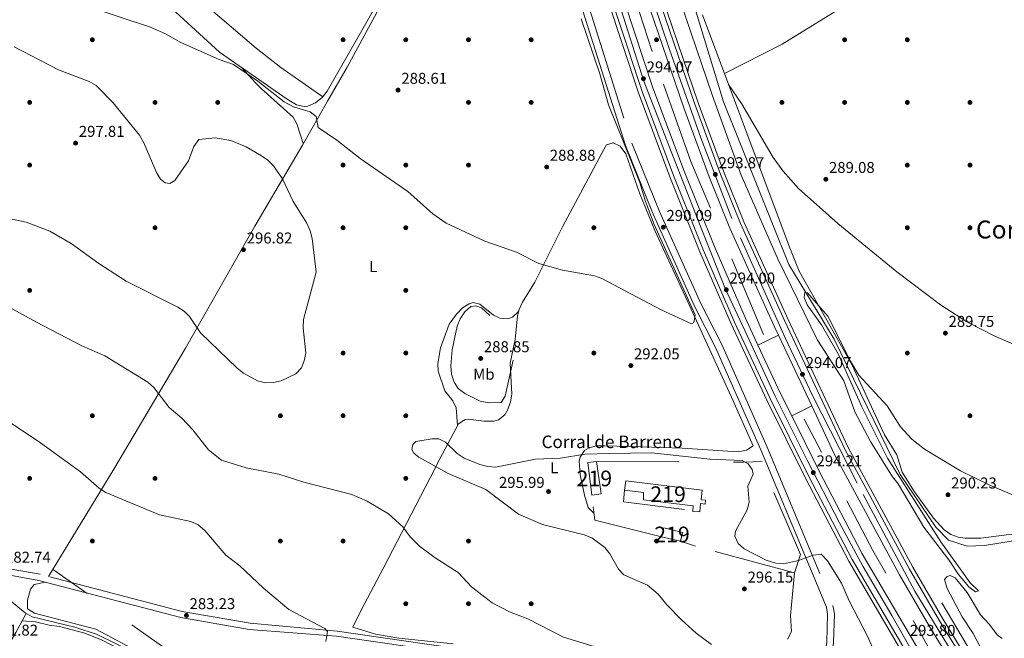
# Model space of a CAD drawing. Units: metres. Extents: x 601330 to 608271, y 4678274 to 4683002.
# Drawn here: x 606386 to 607014, y 4680709 to 4681104 of the extents above; entities that cross this region are included whole.
import ezdxf
from ezdxf.enums import TextEntityAlignment as Align

# ---------------------------------------------------------------- set-up
doc = ezdxf.new("R2010")
doc.units = ezdxf.units.M
doc.header["$MEASUREMENT"] = 0
for name, pattern in [('DGN Style 2', [87.36670000000001, 52.42002, -34.94668000000001]), ('DGN Style 3', [122.31338000000002, 87.36670000000001, -34.94668000000001]), ('DGN Style 4', [139.87408670000002, 69.89336000000002, -34.94668000000001, 0.0873667, -34.94668000000001]), ('DGN Style 7', [174.73340000000005, 78.63003, -34.94668000000001, 26.21001, -34.94668000000001])]:
    doc.linetypes.add(name, pattern=pattern)
for name, color, linetype, lineweight in [('Nivel 13', 7, 'Continuous', 0), ('Nivel 15', 7, 'Continuous', 0), ('Nivel 16', 7, 'Continuous', 0), ('Nivel 17', 7, 'Continuous', 0), ('Nivel 20', 7, 'Continuous', 0), ('Nivel 21', 7, 'Continuous', 0), ('Nivel 23', 7, 'Continuous', 0), ('Nivel 32', 7, 'Continuous', 0), ('Nivel 36', 7, 'Continuous', 0), ('Nivel 37', 7, 'Continuous', 0), ('Nivel 41', 7, 'Continuous', 0), ('Nivel 44', 7, 'Continuous', 0), ('Nivel 45', 7, 'Continuous', 0), ('Nivel 48', 7, 'Continuous', 0), ('Nivel 5', 7, 'Continuous', 0), ('Nivel 52', 7, 'Continuous', 0), ('Nivel 54', 7, 'Continuous', 0), ('Nivel 7', 7, 'Continuous', 0)]:
    doc.layers.add(name, color=color, linetype=linetype, lineweight=lineweight)
doc.styles.add('Style-Arial', font='txt')
doc.styles.add('Style-Arial Narrow', font='txt')
doc.styles.add('Style-Times New Roman', font='txt')

# ---------------------------------------------------------------- blocks, each defined once
blk = doc.blocks.new('5PATER')
at = {"layer": 'Nivel 7', "linetype": 'Continuous', "lineweight": 0}
h = blk.add_hatch(color=51, dxfattribs=at)
edge = h.paths.add_edge_path()
edge.add_ellipse((0.001245748251676559, 0.00372222438454628), major_axis=(-1.095731442372465, -1.110710699892244), ratio=0.9994222409660318, start_angle=0, end_angle=360)
blk = doc.blocks.new('5PERFI')
at = {"layer": 'Nivel 17', "linetype": 'Continuous', "lineweight": 0}
h = blk.add_hatch(color=7, dxfattribs=at)
edge = h.paths.add_edge_path()
edge.add_arc((-0.001135151833295822, 0.004649780690670013), 1.559999999766158, 315.0000000018422, 675.0000000018422)

msp = doc.modelspace()

# ---------------------------------------------------------------- linework, layer by layer
at = {"layer": 'Nivel 13', "color": 4, "linetype": 'Continuous', "lineweight": 0}
for points in [[(607135.3500000015, 4680804.219999999, 290.08), (607098.9400000013, 4680798.469999999, 290.01), (607081.6499999985, 4680794.27, 290.01), (607070.9600000009, 4680789.940000001, 290.02), (607058.5899999999, 4680784.050000001, 290.12), (607047.0700000003, 4680777.57, 290.53), (607029.3000000007, 4680772.52, 291.09), (607001.9200000018, 4680768.199999999, 290), (606990.870000001, 4680767.719999999, 290), (606978.870000001, 4680771.559999999, 290), (606970.6999999993, 4680779.73, 290.04), (606948.129999999, 4680813.370000001, 290), (606905.8599999994, 4680899.859999999, 290), (606877.0399999991, 4680947.440000001, 289.95), (606835.2600000016, 4681051.23, 289.76), (606761.7800000012, 4681292.93, 290.82), (606700.9499999993, 4681526.43, 287.54)], [(606475.6400000006, 4681118.190000001, 287.58), (606513.6400000006, 4681083.039999999, 287.61), (606556.879999999, 4681053.109999999, 288.31), (606562.9100000001, 4681049.379999999, 288.38), (606567.8000000007, 4681048.399999999, 288.37), (606570.1099999994, 4681048.59, 288.33), (606574.879999999, 4681050.609999999, 288.24), (606579.3599999994, 4681054.219999999, 288.24), (606582.3200000003, 4681058.09, 288.24), (606608.8200000003, 4681104.280000001, 287.77), (606666.1000000015, 4681208.41, 287.59), (606686.0799999982, 4681247.68, 287.63), (606688.2600000016, 4681256.039999999, 287.58), (606690.5399999991, 4681274.989999998, 287.43), (606678.3299999982, 4681331.16, 286.78), (606670.8500000015, 4681366.129999999, 287.44), (606650.3299999982, 4681452.330000002, 287.42), (606645.4499999993, 4681463.93, 287.29), (606620.2800000012, 4681503.039999999, 287.05)], [(606290.3099999987, 4680754.91, 282.29), (606290.5, 4680754.030000001, 282.29), (606313.2699999996, 4680752.18, 282.29), (606340.0100000016, 4680751.449999999, 282.56), (606344.9400000013, 4680750.609999999, 282.52), (606349.5, 4680748.960000001, 282.42), (606378.9699999988, 4680733.899999999, 282.03), (606389.7699999996, 4680725.050000001, 281.9), (606394.1600000001, 4680722.609999999, 281.89), (606421.3099999987, 4680716.07, 282.03), (606435.7199999988, 4680711.280000001, 282.03), (606458.1799999997, 4680700.27, 281.93), (606515.6400000006, 4680669.260000002, 282.03), (606524.7300000004, 4680665.739999998, 282.03), (606533.4100000001, 4680663.390000001, 282.03)]]:
    msp.add_polyline3d(points, dxfattribs=at)
at = {"layer": 'Nivel 15', "color": 51, "linetype": 'Continuous', "lineweight": 13, "flags": 128}
for points, elevation in [([(606751.25, 4680800.27), (606748.7100000009, 4680821.039999999), (606754.3099999987, 4680821.710000001)], 300.35), ([(606807.7699999996, 4680770.890000001), (606795.8299999982, 4680773.73)], 299.23)]:
    msp.add_lwpolyline(points, dxfattribs=dict(at, elevation=elevation))
at = {"layer": 'Nivel 15', "color": 51, "linetype": 'Continuous', "lineweight": 13, "extrusion": (-0.03416695812920124, 0.004876440852395325, 0.999404242184718), "elevation": 2394.972169080658, "flags": 128}
msp.add_lwpolyline([(-4719593.066224348, -60649.13087886944), (-4719573.154755075, -60643.33599393442), (-4719571.408957671, -60649.13087886572)], dxfattribs=at)
at = {"layer": 'Nivel 15', "color": 51, "linetype": 'Continuous', "lineweight": 13}
for points in [[(606772.1700000018, 4680803.43, 300.61), (606772.8900000006, 4680809.34, 299.03), (606821.5899999999, 4680803.510000002, 298.9), (606821.1099999994, 4680797.219999999, 299.03), (606823.7399999984, 4680797.039999999, 298.7), (606823.5399999991, 4680794.600000001, 298.7), (606820.6900000013, 4680794.969999999, 299.16), (606820.120000001, 4680789.670000002, 298.51), (606815.6600000001, 4680789.91, 298.51), (606815.9800000004, 4680793.359999999, 298.84), (606784.1799999997, 4680797.370000001, 299.23), (606784.1900000013, 4680802.010000002, 300.15), (606772.1700000018, 4680803.43, 300.61)], [(606795.8299999982, 4680773.73, 299.23), (606797.1700000018, 4680779.489999998, 299.3), (606809.120000001, 4680776.449999999, 299.3), (606807.7699999996, 4680770.890000001, 299.23)]]:
    msp.add_polyline3d(points, dxfattribs=at)
at = {"layer": 'Nivel 16', "color": 4, "linetype": 'DGN Style 2', "lineweight": 0, "extrusion": (0.02558921983444734, 0.007415461115288875, 0.9996450383834815), "elevation": 50533.19832738359, "flags": 128}
msp.add_lwpolyline([(4326765.03051283, -1885124.730903517), (4326866.003377559, -1885099.958007261), (4326958.771026755, -1885081.19066162)], dxfattribs=at)
at = {"layer": 'Nivel 16', "color": 1, "linetype": 'Continuous', "lineweight": 13, "extrusion": (0.02505359272007596, -0.001934897973055133, 0.999684236977682), "elevation": 6444.011288414471, "flags": 128}
msp.add_lwpolyline([(4713618.901145797, -244498.0929516405), (4713620.744524702, -244459.0929406919), (4713628.276888207, -244459.0929406919)], dxfattribs=at)
at = {"layer": 'Nivel 16', "color": 4, "linetype": 'DGN Style 2', "lineweight": 0, "extrusion": (0.1996468358247955, 0.1086800009673467, 0.9738222621889914), "elevation": 630167.0178709319, "flags": 128}
msp.add_lwpolyline([(3820827.42653493, -2698415.648572739), (3820847.675317205, -2698414.32879385), (3820912.374365959, -2698412.041177116)], dxfattribs=at)
at = {"layer": 'Nivel 16', "color": 4, "linetype": 'DGN Style 2', "lineweight": 0}
msp.add_polyline3d([(606860.8299999982, 4680902.870000001, 292.65), (606814.5100000016, 4681013.190000001, 292.26), (606789.6999999993, 4681083.350000001, 292.12), (606765.2300000004, 4681159.170000002, 292.26), (606741.879999999, 4681240.75, 292.39), (606720.3500000015, 4681324.890000001, 291.73), (606682.4100000001, 4681479.890000001, 291.2), (606645.5799999982, 4681616.82, 290.94), (606630.6499999985, 4681670.050000001, 291.07), (606591.8500000015, 4681791.890000001, 290.81), (606555.3900000006, 4681900.199999999, 290.41), (606532.5799999982, 4681960.84, 290.41), (606507.370000001, 4682026.120000001, 290.28), (606483.129999999, 4682084.620000001, 290.15), (606447.25, 4682166.390000001, 289.88)], dxfattribs=at)
at = {"layer": 'Nivel 20', "color": 7, "linetype": 'DGN Style 2', "lineweight": 0, "extrusion": (0.0156152310635057, 0.8935884970638575, 0.4486153836795944), "elevation": 4192336.544578078, "flags": 128}
msp.add_lwpolyline([(-524878.0105104484, -2104058.01563134), (-524971.8440483548, -2104060.667453997), (-524983.7054223083, -2104061.998959888)], dxfattribs=at)
at = {"layer": 'Nivel 20', "color": 7, "linetype": 'DGN Style 2', "lineweight": 0, "extrusion": (-0.002375614851348325, -0.02282491475755774, 0.9997366551849484), "elevation": -107983.3926433537, "flags": 128}
msp.add_lwpolyline([(118978.677137021, 4717205.490536951), (118935.1720151156, 4717211.591231003), (118931.5892124176, 4717227.278730005)], dxfattribs=at)
at = {"layer": 'Nivel 20', "color": 7, "linetype": 'DGN Style 2', "lineweight": 0}
msp.add_polyline3d([(606867.3200000003, 4680801.879999999, 294.75), (606884.5300000012, 4680762.359999999, 295.34), (606880.6600000001, 4680750.739999998, 296.2), (606817.5199999996, 4680767.670000002, 296.46), (606807.7699999996, 4680770.890000001, 296.46)], dxfattribs=at)
at = {"layer": 'Nivel 21', "color": 7, "linetype": 'Continuous', "lineweight": 13, "extrusion": (0.03257715753139415, 0.01602726466785167, 0.9993407104658758), "elevation": 95085.9314398258, "flags": 128}
msp.add_lwpolyline([(3932215.255264284, -2609172.52891548), (3932215.255264286, -2609157.930881362)], dxfattribs=at)
at = {"layer": 'Nivel 21', "color": 7, "linetype": 'Continuous', "lineweight": 13, "extrusion": (-0.001020174808596943, 0.002178237138582698, 0.9999971072589801), "elevation": 9870.950782204252, "flags": 128}
msp.add_lwpolyline([(606870.3940773122, 4680892.043495689), (606891.5541887209, 4680846.863388501)], dxfattribs=at)
at = {"layer": 'Nivel 21', "color": 7, "linetype": 'Continuous', "lineweight": 13, "extrusion": (0.3527201708759759, 0.1690352675984347, 0.9203344823297387), "elevation": 1005558.345666536, "flags": 128}
msp.add_lwpolyline([(3958882.335486488, -2365326.480980895), (3958898.25010976, -2365326.225312896), (3958932.379129125, -2365326.634381697)], dxfattribs=at)
at = {"layer": 'Nivel 21', "color": 7, "linetype": 'Continuous', "lineweight": 13, "extrusion": (0.02933539432147031, 0.01484025830380263, 0.9994594545920711), "elevation": 87562.44537976792, "flags": 128}
msp.add_lwpolyline([(3902856.483651394, -2653056.799349654), (3902856.483651394, -2653071.095709328)], dxfattribs=at)
at = {"layer": 'Nivel 21', "color": 7, "linetype": 'Continuous', "lineweight": 13}
for points in [[(606459.7800000012, 4682172.16, 291.05), (606478.0599999987, 4682131.210000001, 291.11), (606491.7800000012, 4682099.010000002, 291.43), (606530.7399999984, 4682003.75, 292.05), (606565.75, 4681911.77, 292.43), (606605.5500000007, 4681797.830000002, 292.16), (606641.2100000009, 4681684.050000001, 292.03), (606656.5799999982, 4681631.239999998, 292.03), (606675.1400000006, 4681562.609999999, 291.9), (606698.1600000001, 4681474.489999998, 292.43), (606726.2300000004, 4681360.57, 292.86), (606763.6799999997, 4681215.050000001, 293.61), (606787.2800000012, 4681137.039999999, 293.61), (606816.9299999997, 4681049.859999999, 293.84), (606832.9499999993, 4681006.109999999, 293.73), (606846.129999999, 4680973.68, 293.74), (606874.370000001, 4680911.260000002, 293.94), (606912.629999999, 4680829.59, 294.15), (606953.9499999993, 4680753.039999999, 293.88), (606973.0700000003, 4680720.140000001, 293.76), (606995.8000000007, 4680683.07, 293.35)], [(606461.9800000004, 4682173.210000001, 291.05), (606480.3099999987, 4682132.190000001, 291.11), (606494.0399999991, 4682099.949999999, 291.43), (606533.0100000016, 4682004.640000001, 292.05), (606568.0500000007, 4681912.609999999, 292.43), (606607.870000001, 4681798.600000001, 292.16), (606643.5500000007, 4681684.75, 292.03), (606658.9299999997, 4681631.899999999, 292.03), (606677.5, 4681563.23, 291.9), (606700.5300000012, 4681475.100000001, 292.43), (606728.6000000015, 4681361.170000002, 292.86), (606766.0300000012, 4681215.710000001, 293.61), (606789.6099999994, 4681137.789999999, 293.61), (606819.2300000004, 4681050.670000002, 293.84), (606835.2300000004, 4681006.989999998, 293.73), (606848.379999999, 4680974.640000001, 293.74), (606876.5899999999, 4680912.289999999, 293.94), (606914.8200000003, 4680830.690000001, 294.15), (606956.0899999999, 4680754.239999998, 293.88), (606975.1700000018, 4680721.390000001, 293.76), (606997.879999999, 4680684.359999999, 293.35)], [(606453.120000001, 4682169.07, 291.05), (606471.3399999999, 4682128.27, 291.11), (606485.0100000016, 4682096.18, 291.43), (606523.9100000001, 4682001.050000001, 292.05), (606558.8599999994, 4681909.25, 292.43), (606598.5899999999, 4681795.530000001, 292.16), (606634.1900000013, 4681681.93, 292.03), (606649.5100000016, 4681629.25, 292.03), (606668.0500000007, 4681560.719999999, 291.9), (606691.0500000007, 4681472.690000001, 292.43), (606719.120000001, 4681358.780000001, 292.86), (606756.6099999994, 4681213.07, 293.61), (606780.3000000007, 4681134.789999999, 293.61), (606810.0100000016, 4681047.420000002, 293.84), (606826.1099999994, 4681003.460000001, 293.73), (606839.3900000006, 4680970.780000001, 293.74), (606867.7100000009, 4680908.190000001, 293.94), (606870.4100000001, 4680902.440000001, 293.95)], [(606966.6900000013, 4680669.969999999, 293.37), (606915.2899999991, 4680758.02, 294.04), (606887.6600000001, 4680811.09, 294.29), (606862.9200000018, 4680860.809999999, 294.64), (606840.1900000013, 4680909.620000001, 294.39), (606820.25, 4680955.550000001, 294.28), (606801.1000000015, 4681003.460000001, 294.15), (606781.0199999996, 4681057.010000002, 294.14), (606751.2300000004, 4681147.239999998, 294.12), (606734.8599999994, 4681201.82, 293.95), (606700.2399999984, 4681335.390000001, 293.22), (606667.4800000004, 4681467.350000001, 292.32), (606643.120000001, 4681561.120000001, 292.16), (606625.3099999987, 4681625.170000002, 292.13), (606591.1799999997, 4681739.84, 292.03), (606567.6600000001, 4681812.489999998, 292.04), (606531.7100000009, 4681914.739999998, 292.17), (606509.5100000016, 4681972.580000002, 292.09), (606469.5599999987, 4682072.25, 291.61), (606442.3399999999, 4682135.41, 291.5), (606431.5700000003, 4682159.219999999, 291.49)], [(606969.5, 4680670.010000002, 293.36), (606917.4299999997, 4680759.199999999, 294.04), (606889.8399999999, 4680812.210000001, 294.29), (606865.120000001, 4680861.870000001, 294.64), (606842.4200000018, 4680910.629999999, 294.39), (606822.5100000016, 4680956.489999998, 294.28), (606803.379999999, 4681004.350000001, 294.15), (606783.3299999982, 4681057.830000002, 294.14), (606753.5599999987, 4681147.98, 294.12), (606737.2199999988, 4681202.48, 293.95), (606702.6099999994, 4681335.989999998, 293.22), (606669.8500000015, 4681467.949999999, 292.32), (606645.4800000004, 4681561.75, 292.16), (606627.6600000001, 4681625.850000001, 292.13), (606593.5199999996, 4681740.57, 292.03), (606569.9699999988, 4681813.27, 292.04), (606534, 4681915.59, 292.17), (606511.7899999991, 4681973.469999999, 292.09), (606471.8200000003, 4682073.18, 291.61), (606444.5799999982, 4682136.399999999, 291.5), (606433.7899999991, 4682160.23, 291.49)], [(606857.3200000003, 4680896, 294.48), (606849.1099999994, 4680913.629999999, 294.39), (606829.2800000012, 4680959.309999999, 294.28), (606810.2199999988, 4681006.989999998, 294.15), (606790.25, 4681060.27, 294.14), (606760.5599999987, 4681150.18, 294.12), (606744.2899999991, 4681204.449999999, 293.95), (606709.7199999988, 4681337.789999999, 293.22), (606676.9600000009, 4681469.75, 292.32), (606652.5700000003, 4681563.66, 292.16), (606634.7100000009, 4681627.879999999, 292.13), (606600.5199999996, 4681742.739999998, 292.03), (606576.9200000018, 4681815.609999999, 292.04), (606540.8900000006, 4681918.120000001, 292.17), (606518.620000001, 4681976.149999999, 292.09), (606478.5899999999, 4682076, 291.61), (606451.2899999991, 4682139.359999999, 291.5), (606440.4600000009, 4682163.280000001, 291.49)], [(606891.5700000003, 4680857.260000002, 294.07), (606906.0799999982, 4680826.289999999, 294.15), (606947.5500000007, 4680749.460000001, 293.88), (606966.7699999996, 4680716.370000001, 293.76), (606989.5799999982, 4680679.18, 293.35)], [(606977.2899999991, 4680671.59, 293.35), (606923.8599999994, 4680762.75, 294.04), (606896.370000001, 4680815.530000001, 294.29), (606878.8200000003, 4680850.809999999, 294.54)]]:
    msp.add_polyline3d(points, dxfattribs=at)
at = {"layer": 'Nivel 21', "color": 7, "linetype": 'DGN Style 3', "lineweight": 0}
for points in [[(606626.8500000015, 4681511.100000001, 287.96), (606637.4600000009, 4681491.93, 287.98), (606649.8999999985, 4681471.710000001, 288.16), (606654.9600000009, 4681460.010000002, 288.17), (606659.879999999, 4681445.850000001, 288.22), (606671.3399999999, 4681402.52, 288.75), (606694.1799999997, 4681303.030000001, 289.07), (606709.7899999991, 4681242.559999999, 289.15), (606728.1499999985, 4681179.23, 289.84), (606745.4600000009, 4681124.289999999, 290.82), (606776.9200000018, 4681024.870000001, 289.99), (606794.4400000013, 4680981.379999999, 290.52), (606820.7399999984, 4680922.670000002, 290.53), (606834.2300000004, 4680896.359999999, 290.67), (606863.2100000009, 4680830.850000001, 293.42), (606905.120000001, 4680729.890000001, 295.99), (606906.0700000003, 4680724.600000001, 296.14), (606905.5, 4680706.100000001, 296.4), (606903.1000000015, 4680689.670000002, 297.1), (606905.5100000016, 4680686.59, 297.21), (606914.8399999999, 4680669.18, 297.21)], [(606660.7199999988, 4680702.960000001, 286), (606588.8200000003, 4680713.489999998, 284.78), (606533.25, 4680718.530000001, 283.27), (606489.9100000001, 4680725.960000001, 283.44), (606399.2199999988, 4680749.77, 282.58), (606380.6700000018, 4680753.109999999, 283.36)]]:
    msp.add_polyline3d(points, dxfattribs=at)
at = {"layer": 'Nivel 21', "color": 7, "linetype": 'Continuous', "lineweight": 0}
for points in [[(606623.0500000007, 4681509, 287.96), (606633.7100000009, 4681489.739999998, 287.98), (606646.0399999991, 4681469.699999999, 288.16), (606655.7300000004, 4681444.580000002, 288.22), (606667.129999999, 4681401.48, 288.75), (606689.9600000009, 4681302.010000002, 289.07), (606705.6000000015, 4681241.41, 289.15), (606723.9899999984, 4681177.969999999, 289.84), (606741.3200000003, 4681122.98, 290.82), (606772.8299999982, 4681023.41, 289.99), (606790.4499999993, 4680979.68, 290.52), (606816.8200000003, 4680920.789999999, 290.53), (606830.3099999987, 4680894.489999998, 290.67), (606859.2199999988, 4680829.140000001, 293.42), (606900.9299999997, 4680728.66, 295.99), (606901.7199999988, 4680724.280000001, 296.14), (606901.1700000018, 4680706.48, 296.4), (606899.3599999994, 4680694.120000001, 296.92)], [(606686.3599999994, 4680695.199999999, 285.97), (606660.1799999997, 4680699.789999999, 286), (606588.3500000015, 4680710.309999999, 284.78), (606532.7300000004, 4680714.57, 283.27), (606489.0599999987, 4680722.059999999, 283.44), (606398.3599999994, 4680745.870000001, 282.58), (606366.9100000001, 4680751.52, 282.58), (606334.6799999997, 4680754.050000001, 282.46), (606286.620000001, 4680756.18, 282.71), (606257.629999999, 4680759.649999999, 282.1), (606228.0300000012, 4680760.739999998, 282.28), (606206.5700000003, 4680760.050000001, 282.09), (606155.9100000001, 4680755.23, 281.52), (606130.4600000009, 4680754.390000001, 281.52), (606113.0599999987, 4680756.809999999, 281.65), (606097.0100000016, 4680761.66, 281.65), (606044.5100000016, 4680784.059999999, 281.96), (605978.3399999999, 4680814.870000001, 282.04), (605927.3099999987, 4680837.550000001, 282.69), (605870.5300000012, 4680862.489999998, 282.3), (605808.6000000015, 4680891.23, 282.06)]]:
    msp.add_polyline3d(points, dxfattribs=at)
at = {"layer": 'Nivel 23', "color": 7, "linetype": 'DGN Style 4', "lineweight": 0}
for points in [[(606992.6900000013, 4680681.120000001, 293.35), (606957.3200000003, 4680739.010000002, 293.84), (606920.5500000007, 4680807.809999999, 294.08), (606892.3900000006, 4680863.370000001, 294.08), (606874.5799999982, 4680900.780000001, 293.96), (606840.629999999, 4680976.870000001, 293.76), (606820.9499999993, 4681028.300000001, 293.85), (606800.9499999993, 4681084.649999999, 293.74), (606781.7600000016, 4681141.580000002, 293.61), (606766.2300000004, 4681192.920000002, 293.61), (606755.75, 4681230.359999999, 293.53), (606737.5899999999, 4681300.66, 293.17), (606718.4100000001, 4681375.710000001, 292.74), (606701.5700000003, 4681442.850000001, 292.37), (606689.2899999991, 4681494.739999998, 292.3), (606670.3399999999, 4681567.41, 291.91), (606655.9200000018, 4681620.649999999, 292.01), (606639.6099999994, 4681674.359999999, 292.03), (606627.5399999991, 4681714.989999998, 292.07), (606608.3299999982, 4681776.07, 292), (606599.1400000006, 4681805.66, 292.18), (606579.1400000006, 4681862.789999999, 292.31), (606557.0799999982, 4681924.23, 292.37)], [(606768.5899999999, 4681114.629999999, 294.12), (606784.4699999988, 4681064.469999999, 294.09), (606801.8900000006, 4681019.530000001, 294.14), (606822.0100000016, 4680968.469999999, 294.25), (606836.4800000004, 4680931.640000001, 294.05), (606850.4699999988, 4680902.18, 294.44), (606868.3099999987, 4680863.530000001, 294.64), (606888.6799999997, 4680822.52, 294.35), (606909.2300000004, 4680782.629999999, 294.14), (606924.1900000013, 4680754.890000001, 294), (606942.7800000012, 4680723.370000001, 293.76), (606963.879999999, 4680686.289999999, 293.48)]]:
    msp.add_polyline3d(points, dxfattribs=at)
at = {"layer": 'Nivel 32', "color": 6, "linetype": 'DGN Style 7', "lineweight": 0}
msp.add_polyline3d([(606544.6900000013, 4680663.57, 283.25), (606522.2199999988, 4680672.190000001, 283.24), (606342.120000001, 4680798.690000001, 283.38), (606245.5300000012, 4680865.469999999, 283.07), (606151.4200000018, 4680931.629999999, 282.4)], dxfattribs=at)
at = {"layer": 'Nivel 36', "color": 92, "linetype": 'Continuous', "lineweight": 0}
for points in [[(605921.0700000003, 4681501.719999999, 288.3), (605907.0199999996, 4681474.75, 288.83), (605901.1700000018, 4681461, 289.28), (605891.1799999997, 4681427.379999999, 291.11), (605871.5500000007, 4681367.890000001, 294.79), (605868.0300000012, 4681353.670000002, 295.96), (605867.6099999994, 4681348.789999999, 295.96), (605868.6000000015, 4681346.440000001, 295.96), (605982.8900000006, 4681334.289999999, 294.7), (606067.4100000001, 4681326.289999999, 290.14), (606140.2600000016, 4681319.449999999, 288.67), (606180.3099999987, 4681316.5, 288.46), (606250.9899999984, 4681315.050000001, 288.3), (606265.879999999, 4681313.469999999, 288.3), (606275.3399999999, 4681310.949999999, 288.3), (606281.5300000012, 4681306.949999999, 288.3), (606289.0500000007, 4681300.100000001, 288.3), (606319.5700000003, 4681267, 288.3), (606333.870000001, 4681253.219999999, 288.3), (606404.5799999982, 4681194.899999999, 288.67), (606476.3000000007, 4681137.739999998, 289.4), (606537.0899999999, 4681085.580000002, 290.59), (606552.8500000015, 4681073.32, 290.1), (606579.6499999985, 4681054.600000001, 288.24)], [(607185.5399999991, 4681278.34, 289.31), (607122.6400000006, 4681235.120000001, 288.33), (607097.3099999987, 4681219.07, 288.35), (606940.7699999996, 4681130.32, 289.82), (606872.7100000009, 4681088.18, 289.24), (606835.9699999988, 4681069.300000001, 288.87)], [(606705.9299999997, 4681240.260000002, 289.16), (606697.6900000013, 4681256.93, 288.24), (606693.8500000015, 4681254.59, 288.24), (606683.7699999996, 4681237.309999999, 288.11), (606595.120000001, 4681073.390000001, 288.4), (606582.6099999994, 4681051.73, 289.02), (606566.629999999, 4681023.690000001, 291.53), (606536.3299999982, 4680971.940000001, 297.8), (606523.9299999997, 4680950.260000002, 298.3), (606491.9299999997, 4680894.02, 293.67), (606446.2199999988, 4680816.899999999, 285.19), (606404.5300000012, 4680748.370000001, 282.62)], [(606821.9100000001, 4681106.879999999, 288.88), (606877.1799999997, 4680959.09, 288.83), (606883.6700000018, 4680943.27, 289.02), (606917.25, 4680883.57, 290.01), (606937.9899999984, 4680838.670000002, 290.34), (606945.9100000001, 4680826.02, 290.34), (606949.2399999984, 4680815, 290.6), (606957.2800000012, 4680802.370000001, 290.83), (606969.3500000015, 4680785.609999999, 290.5), (606976.120000001, 4680778.100000001, 290.08), (606980.379999999, 4680775.120000001, 290)], [(606567.1700000018, 4681024.640000001, 291.45), (606562.9499999993, 4681037.239999998, 292.77), (606560.6400000006, 4681041.550000001, 293.06), (606540.3900000006, 4681059.77, 293.32), (606536.8900000006, 4681063.190000001, 292.63), (606527.5799999982, 4681073.390000001, 287.83)], [(607403.0100000016, 4680914.969999999, 290.53), (607298.7699999996, 4680873.93, 290.53), (607274.9100000001, 4680866.710000001, 290.53), (607243.1799999997, 4680858.789999999, 290.56), (607223.4299999997, 4680855.399999999, 290.63), (607208, 4680854.109999999, 290.67), (607188.0700000003, 4680854.149999999, 290.67), (607163.0899999999, 4680856.23, 290.61), (607127.7199999988, 4680861.449999999, 290.35), (607103.2600000016, 4680866.43, 290.07), (607077.0500000007, 4680874.550000001, 290.02), (607037.8099999987, 4680889.25, 290.02), (607008.4100000001, 4680901.66, 290.02), (606990.6600000001, 4680910.93, 290.18), (606973.7800000012, 4680921.710000001, 290.38), (606945.9200000018, 4680942.899999999, 290.53), (606908.1799999997, 4680973.75, 290.08), (606883.2600000016, 4680995.940000001, 289.6), (606873.2800000012, 4681007.16, 289.38), (606866.9200000018, 4681015.710000001, 289.22), (606846.7899999991, 4681050.300000001, 288.6), (606838.5799999982, 4681062.32, 288.87)], [(606662.870000001, 4680705.41, 287.02), (606628.1099999994, 4680709.02, 286.52), (606613.3299999982, 4680711.609999999, 286.28), (606598.7100000009, 4680715.940000001, 286.03), (606604.0399999991, 4680726.830000002, 285.73), (606618.1700000018, 4680753.48, 287.48), (606647.8500000015, 4680810.949999999, 294.87), (606654.3000000007, 4680823.460000001, 295.25), (606666.1600000001, 4680845.830000002, 293.67), (606670.4400000013, 4680848.489999998, 293.48), (606672.370000001, 4680848.77, 293.41), (606682.2800000012, 4680847.390000001, 293), (606688.7199999988, 4680847.489999998, 292.33), (606691.7699999996, 4680848.370000001, 291.96), (606695.6900000013, 4680851.489999998, 291.34), (606697.6799999997, 4680854.920000002, 290.9), (606699.3299999982, 4680859.760000002, 290.67), (606700.1600000001, 4680864.649999999, 290.68), (606699.25, 4680884.5, 289.85), (606702.4200000018, 4680899.690000001, 289.85), (606703.7699999996, 4680914.620000001, 290.97), (606704.8500000015, 4680918.859999999, 291.17), (606706.9499999993, 4680923.420000002, 291.22), (606714.9400000013, 4680936.129999999, 290.94), (606732.5399999991, 4680971.43, 288.92), (606758.879999999, 4681021, 289.45), (606760.6499999985, 4681023.969999999, 289.06), (606764.9899999984, 4681025.140000001, 289.06), (606769.4400000013, 4681022.940000001, 289.06), (606772.9499999993, 4681018.18, 289.24), (606782.0100000016, 4680992.57, 289.49), (606791.4400000013, 4680969.25, 288.8), (606813.370000001, 4680921.809999999, 289.66), (606840.4400000013, 4680862.77, 292.83), (606854.1400000006, 4680831.649999999, 292.75), (606849.9400000013, 4680828.949999999, 292.75), (606844.6000000015, 4680827.960000001, 292.75), (606809.0300000012, 4680830.149999999, 292.35), (606782.8900000006, 4680831.199999999, 292.72), (606759.3200000003, 4680831.809999999, 293.27), (606754.3599999994, 4680831.66, 293.38), (606749.5199999996, 4680830.41, 293.53), (606746.6600000001, 4680828.739999998, 293.67), (606743.8599999994, 4680824.57, 294.34), (606743.1799999997, 4680822.059999999, 295.13), (606743.9100000001, 4680813.25, 296.33), (606746.6099999994, 4680800.16, 296.34), (606748.8900000006, 4680792.280000001, 296.48), (606752.6600000001, 4680788.690000001, 295.16)], [(606665.6099999994, 4680844.800000001, 293.74), (606664.7300000004, 4680856.050000001, 294.27), (606662.6799999997, 4680860.399999999, 294.4), (606657.4200000018, 4680866.789999999, 294.27), (606653.1900000013, 4680879.390000001, 292.68), (606653.0199999996, 4680884.32, 292.68), (606654.75, 4680894.300000001, 292.68), (606660.2899999991, 4680909.449999999, 292.68), (606664.879999999, 4680915.879999999, 292.68), (606668.8599999994, 4680919.739999998, 292.17), (606673, 4680922.350000001, 291.32), (606675.620000001, 4680923.190000001, 291.1), (606679.879999999, 4680922.170000002, 291.1), (606688.4899999984, 4680915.140000001, 291.1), (606692.5700000003, 4680913.210000001, 291.1), (606697.7899999991, 4680912.719999999, 291.1), (606700.6000000015, 4680913.84, 291.1), (606704.5300000012, 4680917.59, 291.11)], [(606980.379999999, 4680775.120000001, 290), (606985.129999999, 4680773.370000001, 289.95), (606989.4800000004, 4680772.760000002, 289.94), (606999.4899999984, 4680772.719999999, 290.03), (607042.2100000009, 4680778.350000001, 290.08), (607072.4800000004, 4680793, 290.08), (607084.2800000012, 4680797.640000001, 290.09), (607098.9600000009, 4680800.760000002, 290.21), (607146.5500000007, 4680808, 289.94)], [(606880.6600000001, 4680750.739999998, 295.25), (606878.0899999999, 4680723.489999998, 295.91), (606878.6999999993, 4680713.25, 296.1), (606876.120000001, 4680708.399999999, 296.17)], [(606541.0899999999, 4680663.510000002, 283.26), (606519.1099999994, 4680670.210000001, 283.26), (606511.870000001, 4680673.559999999, 283.42), (606483.1999999993, 4680689.920000002, 283.26), (606465.120000001, 4680698.48, 283.27), (606434.8099999987, 4680714.73, 282.95), (606395.6099999994, 4680724.989999998, 282.82), (606391.2800000012, 4680727.629999999, 282.82), (606391.25, 4680733.199999999, 282.82), (606393.1799999997, 4680740.18, 282.95), (606395.3900000006, 4680743.16, 283.08), (606402.75, 4680744.719999999, 282.62)], [(606354.0500000007, 4680660.670000002, 282.62), (606373.5700000003, 4680695.41, 282.34), (606383.6799999997, 4680712.690000001, 282.96), (606390.4400000013, 4680724.68, 281.9)], [(606526.8299999982, 4680663.289999999, 281.62), (606512.4100000001, 4680667.699999999, 281.72), (606486.870000001, 4680682.760000002, 281.41), (606438.7899999991, 4680707.600000001, 282.03), (606427.6900000013, 4680712.190000001, 281.76), (606411.5700000003, 4680716.5, 281.72), (606405.0500000007, 4680717.199999999, 281.72), (606396.3999999985, 4680719.350000001, 281.72), (606387.870000001, 4680720.140000001, 282.3)]]:
    msp.add_polyline3d(points, dxfattribs=at)
at = {"layer": 'Nivel 5', "color": 30, "linetype": 'Continuous', "lineweight": 0, "flags": 128}
for points, elevation in [([(606997.9499999993, 4680739.23), (606996.0100000016, 4680738.580000002), (606991.8000000007, 4680741.640000001), (606985.1799999997, 4680749.530000001), (606979.0399999991, 4680758.879999999), (606963.0599999987, 4680779.75), (606946.7199999988, 4680807.57), (606943.1900000013, 4680811.899999999), (606929.1000000015, 4680834.43), (606919.2100000009, 4680853.359999999), (606912.1600000001, 4680873.16), (606895.2699999996, 4680899.190000001), (606869.8399999999, 4680951.550000001), (606846.6400000006, 4681004.469999999), (606827.9800000004, 4681055.710000001), (606787.3500000015, 4681175.309999999), (606763.0199999996, 4681267.719999999), (606747.7899999991, 4681330.170000002), (606739.5700000003, 4681373.690000001), (606724.3999999985, 4681441.91), (606723.0599999987, 4681446.940000001), (606715.0700000003, 4681466.489999998), (606707.6099999994, 4681479.48)], 290), ([(606381.5, 4681136.09), (606399.0300000012, 4681125.080000002), (606428.9800000004, 4681112.330000002), (606469.5899999999, 4681099.030000001), (606479.25, 4681094.77), (606489.0799999982, 4681089.260000002), (606513.5199999996, 4681078.359999999), (606522.5599999987, 4681075.170000002), (606538.1499999985, 4681064.57), (606555.0300000012, 4681051.41), (606560.9699999988, 4681048.120000001), (606571.5500000007, 4681045.030000001)], 290), ([(606571.5500000007, 4681045.030000001), (606575.4100000001, 4681041.890000001), (606576.6000000015, 4681034.879999999), (606588.5399999991, 4681026.780000001), (606603.370000001, 4681015.100000001), (606633.8900000006, 4680993.98), (606649.7899999991, 4680979.93), (606658.3099999987, 4680973.800000001), (606683.0899999999, 4680962.449999999), (606703.1799999997, 4680955.350000001), (606717.4499999993, 4680948.100000001), (606732.6099999994, 4680943.940000001), (606753.0700000003, 4680940.18), (606757.7699999996, 4680938.449999999), (606795.6400000006, 4680918.460000001), (606814.870000001, 4680909.710000001), (606816.370000001, 4680910.359999999), (606817.2300000004, 4680915.280000001), (606791.0399999991, 4680973.120000001), (606785.4499999993, 4680987.710000001), (606782, 4680999.739999998), (606762.0100000016, 4681049.330000002), (606756.3999999985, 4681069.170000002), (606744.4699999988, 4681104.289999999)], 290), ([(606553.0700000003, 4680873.280000001), (606562.3500000015, 4680877.699999999), (606566.0700000003, 4680881.629999999), (606567.8399999999, 4680886.050000001), (606568.8000000007, 4680890.969999999), (606567.0500000007, 4680907.09), (606567.2899999991, 4680912.370000001), (606575.4600000009, 4680942.580000002), (606572.8299999982, 4680964.07), (606571.5700000003, 4680968.91), (606569.3599999994, 4680973.77), (606560.7699999996, 4680987.699999999), (606553.9400000013, 4681002.190000001), (606548.0799999982, 4681010.460000001), (606544.5399999991, 4681014.030000001), (606540.4800000004, 4681016.949999999), (606530.6400000006, 4681022.600000001), (606520.9400000013, 4681026.550000001), (606510.9299999997, 4681028.390000001), (606500.5399999991, 4681027.23), (606497.370000001, 4681022.91), (606493.9600000009, 4681013.690000001), (606485.1900000013, 4681001.02), (606482.0700000003, 4680999.25), (606479.1099999994, 4680999.670000002), (606476.0500000007, 4681001.98), (606473.4400000013, 4681006.239999998), (606465.4699999988, 4681025.23), (606462.5700000003, 4681029.940000001), (606445.8099999987, 4681050.649999999), (606435.0700000003, 4681061.789999999), (606430.5300000012, 4681064.260000002), (606410.9600000009, 4681071.73), (606382.629999999, 4681086.420000002)], 295), ([(606364.1400000006, 4680980.010000002), (606390.3200000003, 4680974.600000001), (606405.4699999988, 4680968.710000001), (606418.9699999988, 4680960.830000002), (606436.6099999994, 4680948.129999999), (606454.25, 4680936.809999999), (606487.1999999993, 4680920.190000001), (606491.1900000013, 4680917.789999999), (606494.6700000018, 4680914.210000001), (606501.6600000001, 4680903.920000002), (606524.9200000018, 4680881.27), (606529.0799999982, 4680878.07), (606538.0599999987, 4680873.239999998), (606543.129999999, 4680871.850000001), (606548.120000001, 4680872.129999999), (606553.0700000003, 4680873.280000001)], 295), ([(606753.4699999988, 4680703.460000001), (606733.1499999985, 4680709.539999999), (606710.5500000007, 4680721.260000002), (606698.8099999987, 4680725.77), (606687.6900000013, 4680731.460000001), (606674.5599999987, 4680741.699999999), (606666.0599999987, 4680750.859999999), (606651.25, 4680760.149999999), (606641.3200000003, 4680767.75), (606635.3599999994, 4680773.699999999), (606630.7399999984, 4680780.059999999), (606621.4699999988, 4680788.330000002), (606607.9600000009, 4680796.440000001), (606598.1700000018, 4680800.649999999), (606567.4699999988, 4680808.530000001), (606551.5599999987, 4680813.66), (606530.6600000001, 4680817.789999999), (606514.9499999993, 4680822.550000001), (606506.6799999997, 4680829.109999999), (606496.7699999996, 4680841.949999999), (606489.6799999997, 4680849.370000001), (606481.5399999991, 4680856.27), (606471.8000000007, 4680869.02), (606468.0599999987, 4680872.330000002), (606440.6000000015, 4680889.239999998), (606425.8900000006, 4680895.5), (606396.9899999984, 4680910.600000001), (606335.879999999, 4680944.050000001)], 290), ([(607020.370000001, 4680800.280000001), (607005.620000001, 4680806.420000002), (606986.4899999984, 4680815.739999998), (606963.6499999985, 4680829.559999999), (606955.4499999993, 4680835.920000002), (606948.2800000012, 4680843.91), (606939.7100000009, 4680857.239999998), (606921.7399999984, 4680876.809999999), (606916.4200000018, 4680885.789999999), (606901.9699999988, 4680914.469999999), (606888.9699999988, 4680929.370000001), (606887.3000000007, 4680929.879999999), (606886.8299999982, 4680926.43), (606888.629999999, 4680921.710000001), (606897.8599999994, 4680909.050000001), (606908.5599999987, 4680890.370000001), (606923.5500000007, 4680856.739999998), (606939.879999999, 4680823.949999999), (606974.0199999996, 4680770.370000001), (606992.7100000009, 4680744.309999999), (606997.9499999993, 4680739.23)], 290), ([(606581.5700000003, 4680706.75), (606582.5700000003, 4680713.289999999), (606581.0199999996, 4680715.059999999), (606557.9800000004, 4680727.359999999), (606541.7300000004, 4680740.890000001), (606526.620000001, 4680755.210000001), (606517.6600000001, 4680762), (606504.2800000012, 4680777.690000001), (606500.0899999999, 4680781.23), (606495.4200000018, 4680783.469999999), (606475.5199999996, 4680787.600000001), (606441.2300000004, 4680802.050000001), (606437.0100000016, 4680804.739999998), (606424.9899999984, 4680815.050000001), (606399.4800000004, 4680833.550000001), (606376.8999999985, 4680848.850000001)], 285), ([(606937.370000001, 4680687.07), (606927.1900000013, 4680710.170000002), (606915.4699999988, 4680732.760000002), (606910.5599999987, 4680744.18), (606901.7300000004, 4680758.280000001), (606897.5899999999, 4680762.539999999), (606892.6099999994, 4680762.02), (606883.120000001, 4680758.5), (606873.629999999, 4680756.370000001), (606868.6600000001, 4680756.789999999), (606862.5199999996, 4680758.68), (606848.5599999987, 4680765.989999998), (606844.7399999984, 4680769.460000001), (606842.6400000006, 4680773.989999998), (606843.0199999996, 4680777.27), (606850.4499999993, 4680790.830000002), (606851.6000000015, 4680795.699999999), (606850.8500000015, 4680806.080000002), (606854.2899999991, 4680813.57), (606853.6499999985, 4680816.66), (606850.9699999988, 4680820.330000002), (606847.2699999996, 4680822.41), (606826.6600000001, 4680823.190000001), (606789.6600000001, 4680827.18), (606762.3099999987, 4680826.91), (606746.8399999999, 4680826.449999999), (606731.2300000004, 4680823.949999999), (606715.3999999985, 4680823.170000002), (606689.879999999, 4680818.109999999), (606684.8999999985, 4680818.460000001), (606679.7300000004, 4680819.890000001), (606669.7699999996, 4680823.960000001), (606665.4299999997, 4680826.91), (606657.9600000009, 4680834.080000002), (606653.7300000004, 4680836.109999999), (606649.3299999982, 4680836.289999999), (606638.9100000001, 4680834.550000001), (606636.9699999988, 4680832.5), (606636.370000001, 4680829.309999999), (606637.6499999985, 4680826.969999999), (606640.9400000013, 4680824.43), (606659.620000001, 4680814.129999999), (606683.7100000009, 4680803.850000001), (606704.5199999996, 4680788.199999999), (606719.7899999991, 4680781.48), (606746.3900000006, 4680774.949999999), (606751.3200000003, 4680772.98), (606759.629999999, 4680766.800000001), (606762.7300000004, 4680762.870000001), (606768.3099999987, 4680753.010000002), (606771.8000000007, 4680749.43), (606786.8099999987, 4680742.73), (606793.7100000009, 4680736.960000001), (606799.0899999999, 4680730.210000001), (606808.4100000001, 4680720.75), (606817.8599999994, 4680712.170000002), (606827.6900000013, 4680704.949999999)], 295), ([(607013.1499999985, 4680708.859999999), (607009.8500000015, 4680711.120000001), (607005.0300000012, 4680717.789999999), (606999.2699999996, 4680723.899999999), (606990.7800000012, 4680738.02), (606983.0899999999, 4680747.449999999), (606979.879999999, 4680749.030000001), (606977.9600000009, 4680748.43), (606976.25, 4680746.350000001), (606977.9600000009, 4680740.699999999), (606987.6400000006, 4680722.510000002), (606994.5300000012, 4680712.039999999), (607004, 4680694.07)], 295)]:
    msp.add_lwpolyline(points, dxfattribs=dict(at, elevation=elevation))
at = {"layer": 'Nivel 5', "color": 30, "linetype": 'DGN Style 3', "lineweight": 0, "elevation": 290, "flags": 128}
msp.add_lwpolyline([(606680.0399999991, 4680860.289999999), (606670.1499999985, 4680865.149999999), (606666, 4680868.27), (606663.379999999, 4680872.330000002), (606661.7699999996, 4680877.449999999), (606661.3099999987, 4680882.879999999), (606662.1000000015, 4680892.969999999), (606665.3299999982, 4680908.07), (606667.3200000003, 4680912.789999999), (606670.1999999993, 4680917.25), (606674.0799999982, 4680920.710000001), (606677.1900000013, 4680921.140000001), (606680.9699999988, 4680919.879999999), (606687.9299999997, 4680913.100000001), (606695.9299999997, 4680906.780000001), (606699.4499999993, 4680902.850000001), (606701.620000001, 4680898.260000002), (606701.5899999999, 4680888.890000001), (606696.0700000003, 4680863.52), (606693.4299999997, 4680859.399999999), (606685.6000000015, 4680859.18), (606680.0399999991, 4680860.289999999)], dxfattribs=at)
at = {"layer": 'Nivel 52', "color": 1, "linetype": 'Continuous', "lineweight": 13}
msp.add_polyline3d([(606772.1700000018, 4680803.43, 300.61), (606784.1900000013, 4680802.010000002, 300.15), (606784.1799999997, 4680797.370000001, 299.23), (606815.9800000004, 4680793.359999999, 298.84), (606815.6600000001, 4680789.91, 298.51), (606820.120000001, 4680789.670000002, 298.51), (606820.6900000013, 4680794.969999999, 299.16), (606823.5399999991, 4680794.600000001, 298.7), (606823.7399999984, 4680797.039999999, 298.7), (606821.1099999994, 4680797.219999999, 299.03), (606821.5899999999, 4680803.510000002, 298.9), (606772.8900000006, 4680809.34, 299.03)], close=True, dxfattribs=at)
for points in [[(606751.25, 4680800.27, 300.35), (606757.2300000004, 4680801.18, 300.55), (606754.3099999987, 4680821.710000001, 300.35), (606748.7100000009, 4680821.039999999, 300.35)], [(606807.7699999996, 4680770.890000001, 299.23), (606809.120000001, 4680776.449999999, 299.3), (606797.1700000018, 4680779.489999998, 299.3), (606795.8299999982, 4680773.73, 299.23)]]:
    msp.add_3dface(points, dxfattribs=at)
at = {"layer": 'Nivel 54', "color": 135, "linetype": 'Continuous', "lineweight": 0}
for points in [[(606534, 4681915.59, 292.17), (606569.9699999988, 4681813.27, 292.04), (606593.5199999996, 4681740.57, 292.03), (606627.6600000001, 4681625.850000001, 292.13), (606645.4800000004, 4681561.75, 292.16), (606669.8500000015, 4681467.949999999, 292.32), (606702.6099999994, 4681335.989999998, 293.22), (606737.2199999988, 4681202.48, 293.95), (606753.5599999987, 4681147.98, 294.12), (606783.3299999982, 4681057.830000002, 294.14), (606803.379999999, 4681004.350000001, 294.15), (606822.5100000016, 4680956.489999998, 294.28), (606842.4200000018, 4680910.629999999, 294.39), (606865.120000001, 4680861.870000001, 294.64), (606889.8399999999, 4680812.210000001, 294.29), (606917.4299999997, 4680759.199999999, 294.04), (606969.5, 4680670.010000002, 293.36)], [(606977.2899999991, 4680671.59, 293.35), (606923.8599999994, 4680762.75, 294.04), (606896.370000001, 4680815.530000001, 294.29), (606878.8200000003, 4680850.809999999, 294.54), (606871.7300000004, 4680865.059999999, 294.64), (606857.3200000003, 4680896, 294.48), (606849.1099999994, 4680913.629999999, 294.39), (606829.2800000012, 4680959.309999999, 294.28), (606810.2199999988, 4681006.989999998, 294.15), (606790.25, 4681060.27, 294.14), (606760.5599999987, 4681150.18, 294.12), (606744.2899999991, 4681204.449999999, 293.95), (606709.7199999988, 4681337.789999999, 293.22), (606676.9600000009, 4681469.75, 292.32), (606652.5700000003, 4681563.66, 292.16), (606634.7100000009, 4681627.879999999, 292.13), (606600.5199999996, 4681742.739999998, 292.03), (606576.9200000018, 4681815.609999999, 292.04), (606540.8900000006, 4681918.120000001, 292.17)], [(606558.8599999994, 4681909.25, 292.43), (606598.5899999999, 4681795.530000001, 292.16), (606634.1900000013, 4681681.93, 292.03), (606649.5100000016, 4681629.25, 292.03), (606668.0500000007, 4681560.719999999, 291.9), (606691.0500000007, 4681472.690000001, 292.43), (606719.120000001, 4681358.780000001, 292.86), (606756.6099999994, 4681213.07, 293.61), (606780.3000000007, 4681134.789999999, 293.61), (606810.0100000016, 4681047.420000002, 293.84), (606826.1099999994, 4681003.460000001, 293.73), (606839.3900000006, 4680970.780000001, 293.74), (606867.7100000009, 4680908.190000001, 293.94), (606870.4100000001, 4680902.440000001, 293.95), (606891.5700000003, 4680857.260000002, 294.07), (606906.0799999982, 4680826.289999999, 294.15), (606947.5500000007, 4680749.460000001, 293.88), (606966.7699999996, 4680716.370000001, 293.76), (606989.5799999982, 4680679.18, 293.35)], [(606995.8000000007, 4680683.07, 293.35), (606973.0700000003, 4680720.140000001, 293.76), (606953.9499999993, 4680753.039999999, 293.88), (606912.629999999, 4680829.59, 294.15), (606874.370000001, 4680911.260000002, 293.94), (606846.129999999, 4680973.68, 293.74), (606832.9499999993, 4681006.109999999, 293.73), (606816.9299999997, 4681049.859999999, 293.84), (606787.2800000012, 4681137.039999999, 293.61), (606763.6799999997, 4681215.050000001, 293.61), (606726.2300000004, 4681360.57, 292.86), (606698.1600000001, 4681474.489999998, 292.43), (606675.1400000006, 4681562.609999999, 291.9), (606656.5799999982, 4681631.239999998, 292.03), (606641.2100000009, 4681684.050000001, 292.03), (606605.5500000007, 4681797.830000002, 292.16), (606565.75, 4681911.77, 292.43)]]:
    msp.add_polyline3d(points, dxfattribs=at)

# ---------------------------------------------------------------- block references
at = {"layer": 'Nivel 17', "color": 7, "linetype": 'Continuous', "lineweight": 0}
for p in [(606432.5799999982, 4681090.940000001, 290.94), (606592.5799999982, 4681090.940000001, 289.01), (606632.5799999982, 4681090.940000001, 288.52), (606672.5799999982, 4681090.940000001, 287.36), (606712.5799999982, 4681090.940000001, 288.35), (606792.5799999982, 4681090.93, 294.01), (606912.5799999982, 4681090.93, 288.35), (606952.5799999982, 4681090.93, 289.18), (606392.5799999982, 4681050.940000001, 296.16), (606472.5799999982, 4681050.940000001, 292.19), (606512.5799999982, 4681050.940000001, 292.1), (606672.5799999982, 4681050.940000001, 288.85), (606712.5799999982, 4681050.940000001, 288.02), (606872.5799999982, 4681050.93, 288.2), (606912.5799999982, 4681050.93, 288.37), (606952.5799999982, 4681050.93, 289.34), (606992.5799999982, 4681050.93, 289.01), (606392.5799999982, 4681010.940000001, 296.77), (606592.5799999982, 4681010.940000001, 290.87), (606632.5799999982, 4681010.940000001, 289.67), (606672.5799999982, 4681010.940000001, 288.35), (606952.5799999982, 4681010.93, 289.84), (606992.5799999982, 4681010.93, 289.5), (606472.5799999982, 4680970.940000001, 294.9), (606592.5799999982, 4680970.940000001, 293.23), (606632.5799999982, 4680970.940000001, 291.95), (606752.5799999982, 4680970.940000001, 289.18), (606952.5799999982, 4680970.93, 289.84), (606992.5799999982, 4680970.93, 289.84), (606392.5799999982, 4680930.940000001, 290.94), (606632.5799999982, 4680930.940000001, 292.2), (606592.5799999982, 4680890.940000001, 293.51), (606632.5799999982, 4680890.940000001, 292.96), (606752.5799999982, 4680890.940000001, 291.44), (606952.5799999982, 4680890.93, 289.35), (606432.5799999982, 4680850.940000001, 286.32), (606552.5799999982, 4680850.940000001, 294.24), (606592.5799999982, 4680850.940000001, 293.75), (606632.5799999982, 4680850.940000001, 293.18), (606992.5799999982, 4680850.93, 290.01), (606392.5799999982, 4680810.940000001, 282.8), (606472.5799999982, 4680810.940000001, 285.78), (606632.5799999982, 4680810.940000001, 292.92), (606432.5799999982, 4680770.940000001, 283.96), (606552.5799999982, 4680770.940000001, 285.33), (606592.5799999982, 4680770.940000001, 287), (606672.5799999982, 4680770.940000001, 291.32), (606792.5799999982, 4680770.940000001, 296.05), (606632.5799999982, 4680730.940000001, 286.51), (606672.5799999982, 4680730.940000001, 288.96), (606712.5799999982, 4680730.940000001, 290.61)]:
    msp.add_blockref('5PERFI', p, dxfattribs=at)
at = {"layer": 'Nivel 7', "color": 51, "linetype": 'Continuous', "lineweight": 0}
for p in [(606784.2199999988, 4681066.09, 294.07), (606627.6600000001, 4681058.82, 288.61), (606421.8599999994, 4681024.969999999, 297.8), (606722.4800000004, 4681009.710000001, 288.88), (606830.129999999, 4681004.969999999, 293.87), (606900.620000001, 4681001.920000002, 289.08), (606796.9100000001, 4680971.289999999, 290.09), (606529.0199999996, 4680956.91, 296.82), (606837.1000000015, 4680931.350000001, 294), (606976.8999999985, 4680903.670000002, 289.75), (606680.4299999997, 4680887.510000002, 288.85), (606776.1799999997, 4680882.969999999, 292.05), (606885.7199999988, 4680877.390000001, 294.07), (606892.6000000015, 4680814.670000002, 294.21), (606723.6499999985, 4680802.57, 295.99), (606978.5599999987, 4680800.52, 290.23), (606848.6400000006, 4680740.440000001, 296.15), (606492.620000001, 4680723.489999998, 283.23)]:
    msp.add_blockref('5PATER', p, dxfattribs=at)

# ---------------------------------------------------------------- texts
at = {"layer": 'Nivel 37', "color": 92, "linetype": 'Continuous', "lineweight": 0, "style": 'Style-Arial Narrow'}
for s, p in [('L', (606611.8231471032, 4680946.149979997, 292.9)), ('Mb', (606682.4048305862, 4680877.419980001, 289.26)), ('L', (606727.3431471027, 4680817.68998, 295.28))]:
    msp.add_text(s, height=6.99996, dxfattribs=at).set_placement(p, align=Align.MIDDLE_CENTER)
at = {"layer": 'Nivel 41', "color": 7, "linetype": 'Continuous', "lineweight": 0, "style": 'Style-Arial'}
for s, p in [('294.07', (606786.2699999996, 4681070.09, 294.07)), ('288.61', (606629.7399999984, 4681062.82, 288.61)), ('297.81', (606423.9400000013, 4681028.969999999, 297.8)), ('288.88', (606724.4699999988, 4681013.710000001, 288.88)), ('293.87', (606832.1900000013, 4681008.969999999, 293.87)), ('289.08', (606902.6099999994, 4681005.920000002, 289.08)), ('290.09', (606798.8999999985, 4680975.289999999, 290.09)), ('296.82', (606531.0700000003, 4680960.91, 296.82)), ('294.00', (606839.0799999982, 4680935.350000001, 294)), ('289.75', (606978.8900000006, 4680907.670000002, 289.75)), ('288.85', (606682.4100000001, 4680891.510000002, 288.85)), ('292.05', (606778.1700000018, 4680886.969999999, 292.05)), ('294.07', (606887.7699999996, 4680881.390000001, 294.07)), ('294.21', (606894.6799999997, 4680818.670000002, 294.21)), ('295.99', (606692.0300000012, 4680804.899999999, 295.99)), ('290.23', (606980.5399999991, 4680804.52, 290.23)), ('282.74', (606376.879999999, 4680757.149999999, 282.74)), ('296.15', (606850.629999999, 4680744.440000001, 296.15)), ('283.23', (606494.6000000015, 4680727.489999998, 283.23)), ('281.82', (606368.7399999984, 4680710.580000002, 281.82)), ('293.80', (606954.1700000018, 4680710.43, 293.8))]:
    msp.add_text(s, height=6.99996, dxfattribs=at).set_placement(p)
at = {"layer": 'Nivel 44', "color": 7, "linetype": 'Continuous', "lineweight": 0, "style": 'Style-Arial'}
msp.add_text('Corral de Barreno', height=7.999980000000001, dxfattribs=at).set_placement((606719.2100000009, 4680830.300000001, 294.13))
at = {"layer": 'Nivel 45', "color": 7, "linetype": 'Continuous', "lineweight": 0, "style": 'Style-Times New Roman'}
msp.add_text('Corraliza de Barreno', height=11.49996, dxfattribs=at).set_placement((607071.4770900309, 4680969.829980001, 290.29), align=Align.MIDDLE_CENTER)
at = {"layer": 'Nivel 48', "color": 1, "linetype": 'Continuous', "lineweight": 0, "style": 'Style-Arial Narrow'}
for p in [(606752.8846221045, 4680810.929979999, 295.8), (606799.9546221048, 4680800.84998, 295.46), (606802.4346221052, 4680775.149979997, 295.86)]:
    msp.add_text('219', height=9.99996, dxfattribs=at).set_placement(p, align=Align.MIDDLE_CENTER)

doc.saveas('drawing.dxf')
